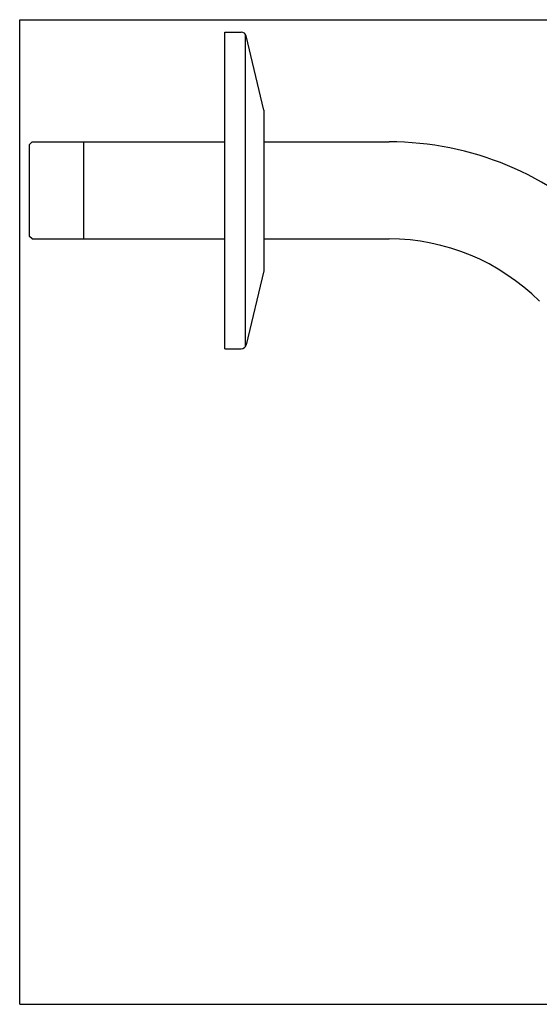
# Model space of a CAD drawing. Units: millimetres. Extents: x 83 to 345, y 157 to 357.
# Drawn here: x 83 to 189, y 157 to 357 of the extents above; entities that cross this region are included whole.
import ezdxf

# ---------------------------------------------------------------- set-up
doc = ezdxf.new("R2010")
doc.units = ezdxf.units.MM
doc.header["$LTSCALE"] = 32.67
doc.layers.get('0').update_dxf_attribs({"linetype": 'CONTINUOUS'})

msp = doc.modelspace()

# ---------------------------------------------------------------- linework, layer by layer
at = {"color": 7, "linetype": 'CONTINUOUS'}
for p, q in [((83.49, 157.06), (83.49, 356.89)), ((83.49, 356.89), (345.33, 356.89)), ((125.17, 290.11), (125.17, 354.37)), ((125.17, 354.37), (128.49, 354.37)), ((129.31, 353.97), (129.31, 290.51)), ((133.08, 338.55), (129.5, 353.58)), ((133.08, 338.55), (133.08, 305.93)), ((85.5, 331.59), (86, 332.09)), ((86, 332.09), (125.17, 332.09)), ((96.5, 312.39), (96.5, 332.09)), ((133.08, 332.09), (158.5, 332.09)), ((85.5, 312.89), (85.5, 331.59)), ((86, 312.39), (85.5, 312.89)), ((86, 312.39), (125.17, 312.39)), ((133.08, 312.39), (158.5, 312.39)), ((133.08, 305.93), (129.5, 290.91)), ((125.17, 290.11), (128.49, 290.11)), ((83.49, 157.06), (345.33, 157.06))]:
    msp.add_line(p, q, dxfattribs=at)
for centre, radius, start, end in [((128.49, 353.34), 1.04, 13.3925, 90), ((158.5, 269.24), 62.85, 45, 90), ((158.5, 269.24), 43.15, 45, 90), ((128.49, 291.15), 1.04, 270, 346.6075)]:
    msp.add_arc(centre, radius, start, end, dxfattribs=at)

doc.saveas('drawing.dxf')
